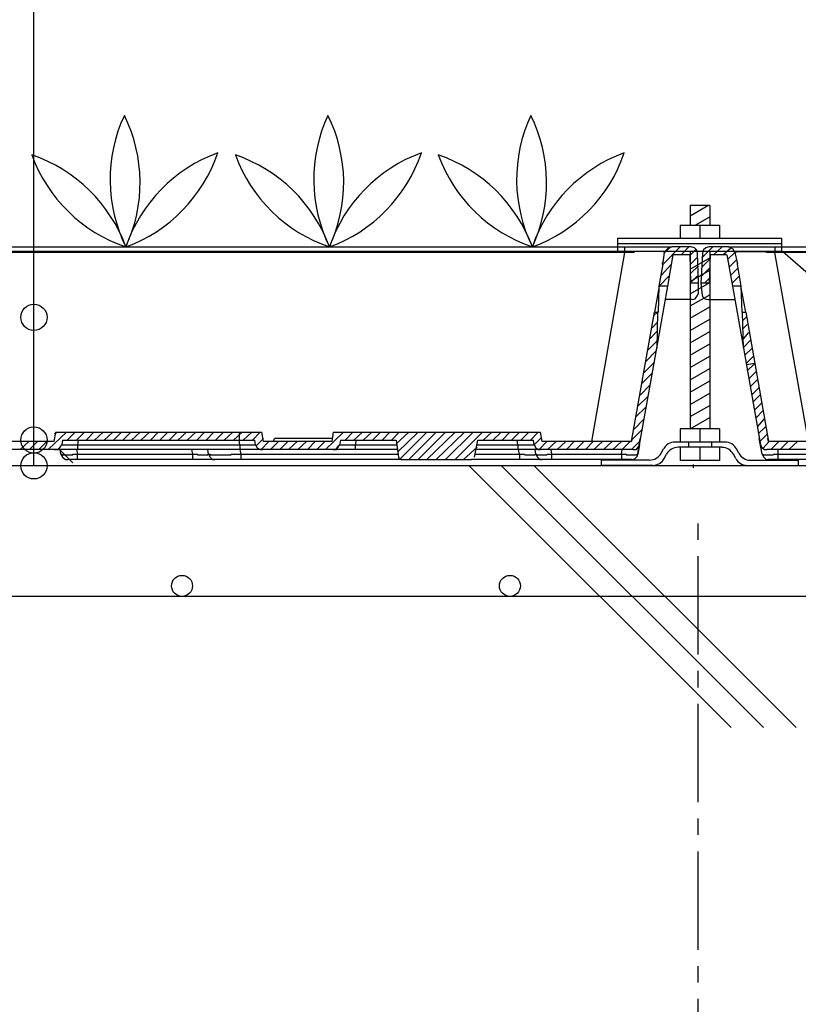
# Model space of a CAD drawing. Extents: x -610 to 603, y -419 to 423.
# Drawn here: x -407 to -336, y 141 to 231 of the extents above; entities that cross this region are included whole.
import ezdxf

# ---------------------------------------------------------------- set-up
doc = ezdxf.new("R2010")
doc.units = 0
doc.header["$LTSCALE"] = 15.24
doc.header["$MEASUREMENT"] = 0
doc.linetypes.add('破線の種類-15', pattern=[0.885827, 0.590551, -0.098425, 0.098425, -0.098425])
doc.layers.add('___-1', color=7, linetype='CONTINUOUS')
doc.layers.add('____-69', color=7, linetype='CONTINUOUS')

msp = doc.modelspace()

# ---------------------------------------------------------------- linework, layer by layer
at = {"layer": '___-1', "color": 3, "linetype": 'Continuous'}
for p, q in [((-406.16, 190.641), (-406.16, 327.035)), ((-406.16, 190.641), (-406.16, 321.145)), ((-344.324, 214.401), (-346.124, 214.401)), ((-346.124, 214.401), (-346.124, 212.601)), ((-346.124, 213.456), (-344.489, 214.401)), ((-344.324, 214.401), (-344.324, 212.601)), ((-347.024, 212.601), (-343.424, 212.601)), ((-347.024, 212.601), (-347.024, 211.401)), ((-345.659, 212.601), (-344.324, 213.366)), ((-345.224, 212.601), (-345.224, 211.401)), ((-344.354, 212.601), (-344.324, 212.616)), ((-343.424, 212.601), (-343.424, 211.401)), ((-352.724, 211.401), (-337.724, 211.401)), ((-352.724, 210.201), (-352.724, 211.401)), ((-352.724, 210.921), (-337.724, 210.921)), ((-337.724, 210.201), (-337.724, 211.401)), ((-488.378, 210.613), (-352.118, 210.613)), ((-352.118, 210.111), (-488.378, 210.111)), ((-351.044, 210.193), (-421.55, 210.193)), ((-352.118, 210.111), (-355.135, 192.801)), ((-337.724, 210.201), (-352.799, 210.201)), ((-352.118, 210.613), (-352.118, 210.111)), ((-352.118, 210.613), (-347.809, 210.613)), ((-352.046, 210.111), (-352.118, 210.111)), ((-351.974, 210.111), (-352.046, 210.111)), ((-351.902, 210.111), (-351.974, 210.111)), ((-351.832, 210.111), (-351.902, 210.111)), ((-351.76, 210.111), (-351.832, 210.111)), ((-351.688, 210.111), (-351.76, 210.111)), ((-351.616, 210.111), (-351.688, 210.111)), ((-351.544, 210.111), (-351.616, 210.111)), ((-351.472, 210.111), (-351.544, 210.111)), ((-351.4, 210.111), (-351.472, 210.111)), ((-351.328, 210.111), (-351.4, 210.111)), ((-351.256, 210.111), (-351.328, 210.111)), ((-351.185, 210.181), (-351.256, 210.181)), ((-351.256, 210.181), (-351.256, 210.111)), ((-351.113, 210.181), (-351.185, 210.181)), ((-351.041, 210.181), (-351.113, 210.181)), ((-350.969, 210.181), (-351.041, 210.181)), ((-350.897, 210.181), (-350.969, 210.181)), ((-350.825, 210.181), (-350.897, 210.181)), ((-350.753, 210.181), (-350.825, 210.181)), ((-350.681, 210.181), (-350.753, 210.181)), ((-350.611, 210.181), (-350.681, 210.181)), ((-350.539, 210.181), (-350.611, 210.181)), ((-350.467, 210.181), (-350.539, 210.181)), ((-350.395, 210.181), (-350.467, 210.181)), ((-350.323, 210.181), (-350.395, 210.181)), ((-350.251, 210.181), (-350.323, 210.181)), ((-350.179, 210.181), (-350.251, 210.181)), ((-350.107, 210.181), (-350.179, 210.181)), ((-350.035, 210.181), (-350.107, 210.181)), ((-349.964, 210.181), (-350.035, 210.181)), ((-349.892, 210.181), (-349.964, 210.181)), ((-349.82, 210.181), (-349.892, 210.181)), ((-349.748, 210.181), (-349.82, 210.181)), ((-349.676, 210.181), (-349.748, 210.181)), ((-349.604, 210.181), (-349.676, 210.181)), ((-349.532, 210.181), (-349.604, 210.181)), ((-349.46, 210.181), (-349.532, 210.181)), ((-349.388, 210.181), (-349.46, 210.181)), ((-349.318, 210.181), (-349.388, 210.181)), ((-349.246, 210.181), (-349.318, 210.181)), ((-349.174, 210.181), (-349.246, 210.181)), ((-349.102, 210.181), (-349.174, 210.181)), ((-349.03, 210.181), (-349.102, 210.181)), ((-348.958, 210.181), (-349.03, 210.181)), ((-348.886, 210.181), (-348.958, 210.181)), ((-348.814, 210.181), (-348.886, 210.181)), ((-348.743, 210.181), (-348.814, 210.181)), ((-348.671, 210.181), (-348.743, 210.181)), ((-348.599, 210.181), (-348.671, 210.181)), ((-348.599, 209.032), (-347.018, 210.613)), ((-348.527, 210.181), (-348.599, 210.181)), ((-348.599, 209.178), (-348.455, 210.111)), ((-348.455, 210.111), (-348.527, 210.181)), ((-348.455, 210.111), (-347.881, 210.613)), ((-348.311, 210.327), (-348.455, 210.111)), ((-348.097, 210.541), (-348.311, 210.327)), ((-348.167, 207.022), (-347.665, 209.895)), ((-347.809, 210.613), (-348.097, 210.541)), ((-346.013, 210.613), (-347.809, 210.613)), ((-346.157, 209.895), (-347.665, 209.895)), ((-346.946, 209.895), (-346.229, 210.613)), ((-346.157, 209.824), (-345.583, 210.399)), ((-346.157, 209.895), (-346.085, 207.31)), ((-346.124, 210.201), (-346.124, 193.956)), ((-345.725, 210.541), (-346.013, 210.613)), ((-345.511, 210.327), (-345.725, 210.541)), ((-345.439, 210.039), (-345.511, 210.327)), ((-345.367, 207.309), (-345.439, 210.039)), ((-344.986, 210.039), (-345.13, 207.309)), ((-345.058, 209.607), (-344.051, 210.613)), ((-344.914, 210.327), (-344.986, 210.039)), ((-344.698, 210.541), (-344.914, 210.327)), ((-344.411, 210.613), (-344.698, 210.541)), ((-342.616, 210.613), (-344.411, 210.613)), ((-344.339, 207.31), (-344.267, 209.895)), ((-344.324, 210.201), (-344.324, 193.956)), ((-342.76, 209.895), (-344.267, 209.895)), ((-343.981, 209.895), (-343.19, 210.613)), ((-343.118, 209.895), (-342.4, 210.541)), ((-342.76, 209.895), (-342.256, 207.022)), ((-342.688, 209.464), (-342.041, 210.111)), ((-342.4, 210.541), (-342.616, 210.613)), ((-342.616, 210.613), (-338.378, 210.613)), ((-342.184, 210.399), (-342.4, 210.541)), ((-342.041, 210.111), (-342.184, 210.399)), ((-342.055, 210.193), (-271.55, 210.193)), ((-342.041, 210.111), (-341.825, 209.178)), ((-341.969, 210.111), (-342.041, 210.111)), ((-341.897, 210.181), (-341.969, 210.111)), ((-341.825, 210.181), (-341.897, 210.181)), ((-341.753, 210.181), (-341.825, 210.181)), ((-341.681, 210.181), (-341.753, 210.181)), ((-341.609, 210.181), (-341.681, 210.181)), ((-341.537, 210.181), (-341.609, 210.181)), ((-341.467, 210.181), (-341.537, 210.181)), ((-341.395, 210.181), (-341.467, 210.181)), ((-341.323, 210.181), (-341.395, 210.181)), ((-341.251, 210.181), (-341.323, 210.181)), ((-341.179, 210.181), (-341.251, 210.181)), ((-341.107, 210.181), (-341.179, 210.181)), ((-341.035, 210.181), (-341.107, 210.181)), ((-340.963, 210.181), (-341.035, 210.181)), ((-340.892, 210.181), (-340.963, 210.181)), ((-340.82, 210.181), (-340.892, 210.181)), ((-340.748, 210.181), (-340.82, 210.181)), ((-340.676, 210.181), (-340.748, 210.181)), ((-340.604, 210.181), (-340.676, 210.181)), ((-340.532, 210.181), (-340.604, 210.181)), ((-340.46, 210.181), (-340.532, 210.181)), ((-340.388, 210.181), (-340.46, 210.181)), ((-340.316, 210.181), (-340.388, 210.181)), ((-340.246, 210.181), (-340.316, 210.181)), ((-340.174, 210.181), (-340.246, 210.181)), ((-340.102, 210.181), (-340.174, 210.181)), ((-340.03, 210.181), (-340.102, 210.181)), ((-339.958, 210.181), (-340.03, 210.181)), ((-339.886, 210.181), (-339.958, 210.181)), ((-339.814, 210.181), (-339.886, 210.181)), ((-339.742, 210.181), (-339.814, 210.181)), ((-339.67, 210.181), (-339.742, 210.181)), ((-339.599, 210.181), (-339.67, 210.181)), ((-339.527, 210.181), (-339.599, 210.181)), ((-339.455, 210.181), (-339.527, 210.181)), ((-339.383, 210.181), (-339.455, 210.181)), ((-339.311, 210.181), (-339.383, 210.181)), ((-339.239, 210.181), (-339.311, 210.181)), ((-339.167, 210.181), (-339.239, 210.181)), ((-339.095, 210.111), (-339.167, 210.181)), ((-339.025, 210.111), (-339.095, 210.111)), ((-338.953, 210.111), (-339.025, 210.111)), ((-338.881, 210.111), (-338.953, 210.111)), ((-338.809, 210.111), (-338.881, 210.111)), ((-338.737, 210.111), (-338.809, 210.111)), ((-338.665, 210.111), (-338.737, 210.111)), ((-338.593, 210.111), (-338.665, 210.111)), ((-338.521, 210.111), (-338.593, 210.111)), ((-338.449, 210.111), (-338.521, 210.111)), ((-338.378, 210.111), (-338.449, 210.111)), ((-338.378, 210.613), (-338.378, 210.111)), ((-338.378, 210.613), (-202.118, 210.613)), ((-335.29, 192.801), (-338.378, 210.111)), ((-202.118, 210.111), (-338.378, 210.111)), ((-337.634, 210.184), (-324.905, 199.047)), ((-348.958, 207.022), (-348.599, 209.032)), ((-348.599, 209.178), (-348.671, 209.178)), ((-348.671, 209.178), (-348.671, 209.106)), ((-348.671, 209.106), (-348.671, 209.032)), ((-348.671, 209.032), (-348.599, 209.032)), ((-346.157, 208.962), (-345.439, 209.68)), ((-346.124, 208.581), (-344.324, 209.616)), ((-345.058, 208.746), (-344.267, 209.536)), ((-342.544, 208.746), (-341.897, 209.392)), ((-341.753, 209.106), (-341.825, 209.178)), ((-341.825, 209.032), (-341.753, 209.106)), ((-341.825, 209.032), (-341.467, 207.022)), ((-348.743, 208.027), (-347.881, 208.962)), ((-346.124, 207.456), (-344.324, 208.491)), ((-346.085, 208.171), (-345.367, 208.89)), ((-345.13, 207.883), (-344.339, 208.674)), ((-342.4, 208.027), (-341.753, 208.674)), ((-348.958, 207.022), (-348.025, 207.957)), ((-346.124, 206.331), (-344.324, 207.366)), ((-346.085, 207.381), (-345.367, 208.027)), ((-346.085, 207.309), (-345.367, 207.309)), ((-345.367, 206.376), (-345.367, 207.309)), ((-345.13, 207.309), (-344.339, 207.309)), ((-345.13, 207.309), (-345.058, 206.376)), ((-344.77, 207.31), (-344.339, 207.741)), ((-342.256, 207.31), (-341.609, 207.957)), ((-348.958, 207.022), (-349.388, 204.652)), ((-349.174, 201.346), (-348.167, 207.022)), ((-349.03, 204.652), (-348.958, 207.022)), ((-348.167, 207.022), (-348.958, 207.022)), ((-345.439, 206.16), (-345.367, 206.376)), ((-345.058, 206.376), (-344.986, 206.088)), ((-341.467, 207.022), (-342.256, 207.022)), ((-342.256, 207.022), (-341.251, 201.346)), ((-341.467, 207.022), (-341.395, 204.652)), ((-341.035, 204.652), (-341.467, 207.022)), ((-345.941, 205.801), (-348.383, 205.801)), ((-346.124, 205.206), (-344.324, 206.241)), ((-345.941, 205.801), (-345.653, 205.873)), ((-345.653, 205.873), (-345.439, 206.16)), ((-344.986, 206.088), (-344.77, 205.873)), ((-344.77, 205.873), (-344.483, 205.801)), ((-344.483, 205.801), (-342.041, 205.801)), ((-351.472, 192.801), (-349.388, 204.652)), ((-349.46, 204.291), (-349.102, 204.652)), ((-349.388, 204.652), (-349.102, 204.652)), ((-349.102, 204.652), (-349.174, 201.346)), ((-349.03, 204.652), (-349.102, 204.652)), ((-346.124, 204.081), (-344.324, 205.116)), ((-341.323, 204.652), (-341.395, 204.652)), ((-341.251, 201.346), (-341.323, 204.652)), ((-341.323, 204.652), (-341.035, 204.652)), ((-341.035, 204.652), (-338.953, 192.801)), ((-349.604, 203.215), (-349.102, 203.716)), ((-346.124, 202.956), (-344.324, 203.991)), ((-341.323, 203.862), (-340.963, 204.22)), ((-349.82, 202.21), (-349.174, 202.857)), ((-346.124, 201.831), (-344.324, 202.866)), ((-341.323, 203.07), (-340.892, 203.503)), ((-341.251, 202.21), (-340.748, 202.785)), ((-349.964, 201.202), (-349.174, 201.994)), ((-341.251, 201.418), (-340.604, 202.066)), ((-350.753, 192.511), (-349.174, 201.346)), ((-350.179, 200.125), (-349.246, 201.061)), ((-346.124, 200.706), (-344.324, 201.741)), ((-341.251, 201.346), (-339.67, 192.511)), ((-341.107, 200.7), (-340.46, 201.346)), ((-350.323, 199.122), (-349.388, 200.053)), ((-346.124, 199.581), (-344.324, 200.616)), ((-340.963, 199.983), (-340.316, 200.628)), ((-346.124, 198.456), (-344.324, 199.491)), ((-340.963, 199.84), (-340.246, 199.983)), ((-340.892, 199.266), (-340.246, 199.911)), ((-340.748, 198.547), (-340.102, 199.194)), ((-350.539, 198.115), (-349.604, 199.048)), ((-346.124, 197.331), (-344.324, 198.366)), ((-340.604, 197.827), (-339.958, 198.474)), ((-350.681, 197.037), (-349.82, 197.973)), ((-340.46, 197.109), (-339.814, 197.755)), ((-350.897, 196.032), (-349.964, 196.966)), ((-346.124, 196.206), (-344.324, 197.241)), ((-340.388, 196.392), (-339.742, 197.037)), ((-351.113, 195.027), (-350.179, 195.96)), ((-346.124, 195.081), (-344.324, 196.116)), ((-340.246, 195.673), (-339.599, 196.32)), ((-340.102, 194.955), (-339.455, 195.601)), ((-351.256, 193.95), (-350.323, 194.883)), ((-346.124, 193.956), (-344.324, 194.991)), ((-339.958, 194.164), (-339.311, 194.883)), ((-351.472, 192.943), (-350.539, 193.878)), ((-347.024, 193.956), (-347.024, 192.756)), ((-343.424, 193.956), (-347.024, 193.956)), ((-345.224, 193.956), (-345.224, 192.756)), ((-343.424, 193.956), (-343.424, 192.756)), ((-339.886, 193.518), (-339.239, 194.164)), ((-404.338, 192.801), (-410.587, 192.801)), ((-407.426, 192.082), (-406.637, 192.801)), ((-406.565, 192.082), (-405.847, 192.801)), ((-405.703, 192.082), (-404.984, 192.801)), ((-404.842, 192.082), (-403.189, 193.66)), ((-404.195, 193.66), (-404.338, 192.801)), ((-404.266, 193.518), (-404.051, 193.66)), ((-404.195, 193.66), (-385.304, 193.66)), ((-403.549, 192.943), (-403.619, 192.511)), ((-403.549, 192.943), (-385.951, 192.943)), ((-403.117, 192.943), (-402.398, 193.66)), ((-402.256, 192.943), (-401.537, 193.66)), ((-402.112, 192.943), (-402.184, 192.511)), ((-401.393, 192.943), (-400.675, 193.66)), ((-400.603, 192.943), (-399.814, 193.66)), ((-399.742, 192.943), (-398.951, 193.66)), ((-398.879, 192.943), (-398.161, 193.66)), ((-398.017, 192.943), (-397.3, 193.66)), ((-397.228, 192.943), (-396.437, 193.66)), ((-396.365, 192.943), (-395.575, 193.66)), ((-395.504, 192.943), (-394.786, 193.66)), ((-394.642, 192.943), (-393.923, 193.66)), ((-393.779, 192.943), (-393.061, 193.66)), ((-392.99, 192.943), (-392.2, 193.66)), ((-392.128, 192.943), (-391.337, 193.66)), ((-391.265, 192.943), (-390.547, 193.66)), ((-390.404, 192.943), (-389.686, 193.66)), ((-389.542, 192.943), (-388.823, 193.66)), ((-388.751, 192.943), (-387.962, 193.66)), ((-387.89, 192.943), (-387.1, 193.66)), ((-387.388, 193.66), (-387.388, 192.943)), ((-387.316, 192.511), (-387.388, 192.943)), ((-387.028, 192.943), (-386.237, 193.66)), ((-386.165, 192.943), (-385.448, 193.66)), ((-385.879, 192.511), (-385.951, 192.943)), ((-385.807, 192.439), (-385.16, 193.086)), ((-385.376, 192.082), (-384.658, 192.801)), ((-385.16, 192.801), (-385.304, 193.66)), ((-378.911, 192.801), (-385.16, 192.801)), ((-384.514, 192.082), (-383.795, 192.801)), ((-384.227, 192.801), (-384.155, 193.086)), ((-378.839, 193.086), (-384.155, 193.086)), ((-383.653, 192.082), (-382.934, 192.801)), ((-382.862, 192.082), (-382.072, 192.801)), ((-382, 192.082), (-381.209, 192.801)), ((-381.139, 192.082), (-380.419, 192.801)), ((-380.276, 192.082), (-379.558, 192.801)), ((-379.486, 192.082), (-377.834, 193.66)), ((-378.767, 193.66), (-378.911, 192.801)), ((-378.767, 193.66), (-359.804, 193.66)), ((-378.767, 193.59), (-378.695, 193.66)), ((-378.121, 192.943), (-378.193, 192.511)), ((-378.121, 192.943), (-373.022, 192.943)), ((-377.69, 192.943), (-376.972, 193.66)), ((-376.898, 192.943), (-376.109, 193.66)), ((-376.685, 192.943), (-376.756, 192.511)), ((-376.039, 192.943), (-375.248, 193.66)), ((-375.176, 192.943), (-374.456, 193.66)), ((-374.312, 192.943), (-373.597, 193.66)), ((-373.453, 192.943), (-372.733, 193.66)), ((-373.022, 192.583), (-371.872, 193.66)), ((-373.022, 192.943), (-372.806, 191.362)), ((-372.878, 191.865), (-371.011, 193.66)), ((-372.661, 191.218), (-370.219, 193.66)), ((-371.872, 191.148), (-369.358, 193.66)), ((-371.011, 191.148), (-368.495, 193.66)), ((-370.219, 191.148), (-367.634, 193.66)), ((-369.358, 191.148), (-366.772, 193.66)), ((-368.495, 191.148), (-365.981, 193.66)), ((-367.634, 191.148), (-365.119, 193.66)), ((-365.839, 191.362), (-365.551, 192.943)), ((-365.551, 192.943), (-360.452, 192.943)), ((-365.047, 192.943), (-364.258, 193.66)), ((-364.186, 192.943), (-363.397, 193.66)), ((-363.323, 192.943), (-362.605, 193.66)), ((-362.462, 192.943), (-361.744, 193.66)), ((-361.886, 192.511), (-361.958, 192.943)), ((-361.6, 192.943), (-360.881, 193.66)), ((-360.737, 192.943), (-360.019, 193.66)), ((-360.379, 192.511), (-360.452, 192.943)), ((-360.379, 192.511), (-359.732, 193.158)), ((-359.948, 192.082), (-359.23, 192.801)), ((-359.66, 192.801), (-359.804, 193.66)), ((-351.472, 192.801), (-359.66, 192.801)), ((-359.158, 192.082), (-358.367, 192.801)), ((-358.295, 192.082), (-357.505, 192.801)), ((-357.434, 192.082), (-356.716, 192.801)), ((-356.572, 192.082), (-355.853, 192.801)), ((-355.709, 192.082), (-354.991, 192.801)), ((-354.92, 192.082), (-354.13, 192.801)), ((-354.058, 192.082), (-353.267, 192.801)), ((-353.195, 192.082), (-352.406, 192.801)), ((-352.334, 192.082), (-351.616, 192.801)), ((-351.472, 192.801), (-351.4, 193.086)), ((-351.472, 192.082), (-350.681, 192.871)), ((-350.897, 191.65), (-350.681, 193.086)), ((-339.527, 191.65), (-339.814, 193.086)), ((-339.742, 192.801), (-339.095, 193.446)), ((-339.455, 192.154), (-338.881, 192.801)), ((-338.953, 192.801), (-339.025, 193.086)), ((-330.764, 192.801), (-338.953, 192.801)), ((-338.737, 192.082), (-338.018, 192.801)), ((-337.874, 192.082), (-337.157, 192.801)), ((-337.085, 192.082), (-336.295, 192.801)), ((-404.266, 192.082), (-410.731, 192.082)), ((-404.266, 192.082), (-403.907, 192.082)), ((-402.184, 192.082), (-404.266, 192.082)), ((-403.979, 192.082), (-403.691, 192.369)), ((-403.907, 192.082), (-403.691, 192.369)), ((-403.907, 192.154), (-402.614, 190.861)), ((-403.691, 191.65), (-403.763, 192.082)), ((-403.691, 192.369), (-403.619, 192.511)), ((-403.619, 192.511), (-403.549, 192.511)), ((-389.398, 192.082), (-403.619, 192.082)), ((-403.549, 192.511), (-403.477, 192.511)), ((-403.477, 192.511), (-403.405, 192.511)), ((-403.405, 192.511), (-403.333, 192.511)), ((-403.333, 192.511), (-403.261, 192.511)), ((-403.261, 192.511), (-403.189, 192.511)), ((-403.189, 192.511), (-403.117, 192.511)), ((-403.117, 192.511), (-403.045, 192.511)), ((-403.045, 192.511), (-402.974, 192.511)), ((-402.974, 192.511), (-402.902, 192.511)), ((-402.902, 192.511), (-402.83, 192.511)), ((-402.83, 192.511), (-402.758, 192.511)), ((-402.758, 192.511), (-402.686, 192.511)), ((-402.686, 192.511), (-402.614, 192.511)), ((-402.614, 192.511), (-402.542, 192.511)), ((-402.542, 192.511), (-402.47, 192.511)), ((-402.47, 192.511), (-402.398, 192.511)), ((-402.398, 192.511), (-402.328, 192.511)), ((-402.328, 192.511), (-402.256, 192.511)), ((-402.256, 192.511), (-402.184, 192.511)), ((-402.256, 192.082), (-402.184, 191.65)), ((-402.184, 192.511), (-402.184, 192.082)), ((-402.184, 192.511), (-387.316, 192.511)), ((-387.316, 192.082), (-402.184, 192.082)), ((-390.26, 192.082), (-402.184, 192.082)), ((-391.625, 191.65), (-391.697, 192.082)), ((-390.188, 191.65), (-390.26, 192.082)), ((-387.316, 192.511), (-387.244, 192.511)), ((-387.316, 192.511), (-387.316, 192.082)), ((-385.232, 192.082), (-387.316, 192.082)), ((-387.316, 192.082), (-387.244, 191.65)), ((-387.244, 192.511), (-387.172, 192.511)), ((-387.172, 192.511), (-387.1, 192.511)), ((-387.1, 192.511), (-387.028, 192.511)), ((-387.028, 192.511), (-386.956, 192.511)), ((-386.956, 192.511), (-386.884, 192.511)), ((-386.884, 192.511), (-386.812, 192.511)), ((-386.812, 192.511), (-386.741, 192.511)), ((-386.741, 192.511), (-386.669, 192.511)), ((-386.669, 192.511), (-386.597, 192.511)), ((-386.597, 192.511), (-386.525, 192.511)), ((-386.525, 192.511), (-386.453, 192.511)), ((-386.453, 192.511), (-386.381, 192.511)), ((-386.381, 192.511), (-386.309, 192.511)), ((-386.309, 192.511), (-386.237, 192.511)), ((-386.237, 192.511), (-386.165, 192.511)), ((-386.165, 192.511), (-386.095, 192.511)), ((-386.095, 192.511), (-386.023, 192.511)), ((-386.023, 192.511), (-385.951, 192.511)), ((-385.951, 192.511), (-385.879, 192.511)), ((-385.879, 192.511), (-385.735, 192.225)), ((-385.735, 192.225), (-385.448, 192.082)), ((-385.448, 192.082), (-385.232, 192.082)), ((-378.767, 192.082), (-385.232, 192.082)), ((-378.767, 192.082), (-378.481, 192.082)), ((-376.756, 192.082), (-378.767, 192.082)), ((-378.551, 192.082), (-378.265, 192.439)), ((-378.481, 192.082), (-378.265, 192.369)), ((-378.265, 192.369), (-378.193, 192.511)), ((-378.193, 192.511), (-378.121, 192.511)), ((-378.121, 192.511), (-378.049, 192.511)), ((-378.049, 192.511), (-377.977, 192.511)), ((-377.977, 192.511), (-377.905, 192.511)), ((-377.905, 192.511), (-377.834, 192.511)), ((-377.834, 192.511), (-377.762, 192.511)), ((-377.762, 192.511), (-377.69, 192.511)), ((-377.69, 192.511), (-377.618, 192.511)), ((-377.618, 192.511), (-377.546, 192.511)), ((-377.546, 192.511), (-377.473, 192.511)), ((-377.473, 192.511), (-377.402, 192.511)), ((-377.402, 192.511), (-377.33, 192.511)), ((-377.33, 192.511), (-377.26, 192.511)), ((-377.26, 192.511), (-377.188, 192.511)), ((-377.188, 192.511), (-377.116, 192.511)), ((-377.116, 192.511), (-377.044, 192.511)), ((-377.044, 192.511), (-376.972, 192.511)), ((-376.972, 192.511), (-376.898, 192.511)), ((-376.898, 192.511), (-376.826, 192.511)), ((-376.826, 192.511), (-376.756, 192.511)), ((-376.756, 192.511), (-376.756, 192.082)), ((-376.756, 192.511), (-373.022, 192.511)), ((-372.878, 192.082), (-376.756, 192.082)), ((-366.842, 191.148), (-365.621, 192.297)), ((-361.886, 192.082), (-365.693, 192.082)), ((-365.621, 192.511), (-361.886, 192.511)), ((-361.886, 192.511), (-361.816, 192.511)), ((-361.886, 192.511), (-361.886, 192.082)), ((-359.804, 192.082), (-361.886, 192.082)), ((-361.816, 192.511), (-361.744, 192.511)), ((-361.744, 191.65), (-361.816, 192.082)), ((-361.744, 192.511), (-361.673, 192.511)), ((-361.673, 192.511), (-361.6, 192.511)), ((-361.6, 192.511), (-361.528, 192.511)), ((-361.528, 192.511), (-361.456, 192.511)), ((-361.456, 192.511), (-361.384, 192.511)), ((-361.384, 192.511), (-361.312, 192.511)), ((-361.312, 192.511), (-361.24, 192.511)), ((-361.24, 192.511), (-361.169, 192.511)), ((-361.169, 192.511), (-361.099, 192.511)), ((-361.099, 192.511), (-361.027, 192.511)), ((-361.027, 192.511), (-360.953, 192.511)), ((-360.953, 192.511), (-360.881, 192.511)), ((-360.881, 192.511), (-360.809, 192.511)), ((-360.809, 192.511), (-360.737, 192.511)), ((-360.737, 192.511), (-360.665, 192.511)), ((-360.665, 192.511), (-360.593, 192.511)), ((-360.593, 192.511), (-360.524, 192.511)), ((-360.524, 192.511), (-360.452, 192.511)), ((-360.452, 192.511), (-360.379, 192.511)), ((-360.379, 192.511), (-360.235, 192.225)), ((-360.235, 191.65), (-360.307, 192.082)), ((-360.235, 192.225), (-360.019, 192.082)), ((-360.019, 192.082), (-359.804, 192.082)), ((-351.328, 192.082), (-359.804, 192.082)), ((-358.87, 192.082), (-358.798, 191.65)), ((-352.406, 191.65), (-352.334, 192.082)), ((-351.328, 192.082), (-351.041, 192.082)), ((-351.041, 192.082), (-350.825, 192.369)), ((-350.753, 192.511), (-350.897, 191.65)), ((-350.825, 192.369), (-350.753, 192.511)), ((-348.779, 191.736), (-348.569, 192.126)), ((-342.929, 192.756), (-347.504, 192.756)), ((-343.214, 192.276), (-347.219, 192.276)), ((-347.024, 192.276), (-347.024, 191.076)), ((-346.274, 192.756), (-346.274, 192.276)), ((-345.224, 192.276), (-345.224, 191.076)), ((-344.174, 192.756), (-344.174, 192.276)), ((-343.424, 192.276), (-343.424, 191.076)), ((-341.669, 191.736), (-341.879, 192.126)), ((-339.67, 192.511), (-339.527, 192.225)), ((-339.527, 191.65), (-339.67, 192.511)), ((-339.527, 192.225), (-339.311, 192.082)), ((-339.311, 192.082), (-339.095, 192.082)), ((-330.62, 192.082), (-339.095, 192.082)), ((-338.09, 192.082), (-338.09, 191.65)), ((-403.691, 191.65), (-403.619, 191.65)), ((-403.691, 191.65), (-403.549, 191.362)), ((-403.619, 191.65), (-403.619, 191.58)), ((-403.619, 191.58), (-403.549, 191.58)), ((-403.549, 191.58), (-403.477, 191.58)), ((-403.549, 191.362), (-403.261, 191.148)), ((-403.477, 191.58), (-403.405, 191.58)), ((-403.405, 191.58), (-403.333, 191.58)), ((-403.333, 191.58), (-403.261, 191.58)), ((-403.261, 191.58), (-403.189, 191.58)), ((-403.261, 191.148), (-403.045, 191.148)), ((-403.189, 191.58), (-403.117, 191.58)), ((-403.117, 191.58), (-403.045, 191.58)), ((-403.045, 191.58), (-402.974, 191.58)), ((-402.184, 191.148), (-403.045, 191.148)), ((-402.974, 191.58), (-402.902, 191.58)), ((-402.902, 191.58), (-402.83, 191.58)), ((-402.83, 191.58), (-402.758, 191.58)), ((-402.758, 191.58), (-402.686, 191.58)), ((-402.686, 191.58), (-402.614, 191.58)), ((-402.614, 191.58), (-402.614, 191.65)), ((-402.614, 191.65), (-402.542, 191.65)), ((-402.542, 191.65), (-402.47, 191.65)), ((-402.47, 191.65), (-402.398, 191.65)), ((-402.398, 191.65), (-402.328, 191.65)), ((-402.328, 191.65), (-402.256, 191.65)), ((-402.256, 191.65), (-402.184, 191.65)), ((-402.184, 191.65), (-391.625, 191.65)), ((-402.184, 191.148), (-402.184, 191.65)), ((-391.625, 191.148), (-402.184, 191.148)), ((-391.625, 191.65), (-391.553, 191.65)), ((-391.625, 191.148), (-391.625, 191.65)), ((-389.614, 191.148), (-391.625, 191.148)), ((-391.553, 191.65), (-391.481, 191.65)), ((-391.481, 191.65), (-391.409, 191.65)), ((-391.409, 191.65), (-391.337, 191.65)), ((-391.337, 191.65), (-391.265, 191.65)), ((-391.265, 191.65), (-391.193, 191.65)), ((-391.193, 191.65), (-391.193, 191.58)), ((-391.193, 191.58), (-391.123, 191.58)), ((-391.123, 191.58), (-391.051, 191.58)), ((-391.051, 191.58), (-390.979, 191.58)), ((-390.979, 191.58), (-390.907, 191.58)), ((-390.907, 191.58), (-390.835, 191.58)), ((-390.835, 191.58), (-390.763, 191.58)), ((-390.763, 191.58), (-390.691, 191.58)), ((-390.691, 191.58), (-390.619, 191.58)), ((-390.619, 191.58), (-390.547, 191.58)), ((-390.547, 191.58), (-390.476, 191.58)), ((-390.476, 191.58), (-390.404, 191.58)), ((-390.404, 191.58), (-390.332, 191.58)), ((-390.332, 191.58), (-390.26, 191.58)), ((-390.26, 191.58), (-390.26, 191.65)), ((-390.26, 191.65), (-390.188, 191.65)), ((-390.188, 191.65), (-390.116, 191.65)), ((-390.188, 191.65), (-390.044, 191.362)), ((-390.116, 191.65), (-390.044, 191.65)), ((-390.044, 191.65), (-390.044, 191.58)), ((-390.044, 191.58), (-389.972, 191.58)), ((-390.044, 191.362), (-389.83, 191.148)), ((-389.972, 191.58), (-389.9, 191.58)), ((-389.9, 191.58), (-389.83, 191.58)), ((-389.83, 191.58), (-389.758, 191.58)), ((-389.83, 191.148), (-389.614, 191.148)), ((-389.758, 191.58), (-389.686, 191.58)), ((-389.686, 191.58), (-389.614, 191.58)), ((-389.614, 191.58), (-389.542, 191.58)), ((-387.244, 191.148), (-389.614, 191.148)), ((-389.542, 191.58), (-389.47, 191.58)), ((-389.47, 191.58), (-389.398, 191.58)), ((-389.398, 191.58), (-389.326, 191.58)), ((-389.326, 191.58), (-389.255, 191.58)), ((-389.255, 191.58), (-389.183, 191.58)), ((-389.183, 191.58), (-389.111, 191.58)), ((-389.111, 191.58), (-389.039, 191.58)), ((-389.039, 191.58), (-388.967, 191.58)), ((-388.967, 191.58), (-388.895, 191.58)), ((-388.895, 191.58), (-388.823, 191.58)), ((-388.823, 191.58), (-388.751, 191.58)), ((-388.751, 191.58), (-388.679, 191.58)), ((-388.679, 191.58), (-388.609, 191.58)), ((-388.609, 191.58), (-388.537, 191.58)), ((-388.537, 191.58), (-388.465, 191.58)), ((-388.465, 191.58), (-388.393, 191.58)), ((-388.393, 191.58), (-388.321, 191.58)), ((-388.321, 191.58), (-388.249, 191.58)), ((-388.249, 191.58), (-388.177, 191.58)), ((-388.177, 191.58), (-388.105, 191.58)), ((-388.105, 191.58), (-388.105, 191.65)), ((-388.105, 191.65), (-388.033, 191.65)), ((-388.033, 191.65), (-387.962, 191.65)), ((-387.962, 191.65), (-387.89, 191.65)), ((-387.89, 191.65), (-387.818, 191.65)), ((-387.818, 191.65), (-387.746, 191.65)), ((-387.746, 191.65), (-387.674, 191.65)), ((-387.674, 191.65), (-387.602, 191.65)), ((-387.602, 191.65), (-387.53, 191.65)), ((-387.53, 191.65), (-387.458, 191.65)), ((-387.458, 191.65), (-387.388, 191.65)), ((-387.388, 191.65), (-387.316, 191.65)), ((-387.316, 191.65), (-387.244, 191.65)), ((-387.244, 191.65), (-387.244, 191.148)), ((-387.244, 191.65), (-372.806, 191.65)), ((-372.517, 191.148), (-387.244, 191.148)), ((-372.806, 191.362), (-372.733, 191.218)), ((-372.733, 191.218), (-372.589, 191.148)), ((-372.589, 191.148), (-372.517, 191.148)), ((-372.517, 191.148), (-366.125, 191.148)), ((-361.744, 191.148), (-366.125, 191.148)), ((-365.767, 191.65), (-361.744, 191.65)), ((-361.744, 191.65), (-361.673, 191.65)), ((-361.744, 191.65), (-361.744, 191.148)), ((-359.66, 191.148), (-361.744, 191.148)), ((-361.673, 191.65), (-361.6, 191.65)), ((-361.6, 191.65), (-361.528, 191.65)), ((-361.528, 191.65), (-361.456, 191.65)), ((-361.456, 191.65), (-361.384, 191.65)), ((-361.384, 191.65), (-361.312, 191.65)), ((-361.312, 191.65), (-361.24, 191.58)), ((-361.24, 191.58), (-361.169, 191.58)), ((-361.169, 191.58), (-361.099, 191.58)), ((-361.099, 191.58), (-361.027, 191.58)), ((-361.027, 191.58), (-360.953, 191.58)), ((-360.953, 191.58), (-360.881, 191.58)), ((-360.881, 191.58), (-360.809, 191.58)), ((-360.809, 191.58), (-360.737, 191.58)), ((-360.737, 191.58), (-360.665, 191.58)), ((-360.665, 191.58), (-360.593, 191.58)), ((-360.593, 191.58), (-360.524, 191.58)), ((-360.524, 191.58), (-360.452, 191.58)), ((-360.452, 191.58), (-360.379, 191.58)), ((-360.379, 191.58), (-360.307, 191.58)), ((-360.307, 191.58), (-360.307, 191.65)), ((-360.307, 191.65), (-360.235, 191.65)), ((-360.235, 191.65), (-360.163, 191.65)), ((-360.235, 191.65), (-360.091, 191.362)), ((-360.163, 191.65), (-360.163, 191.58)), ((-360.163, 191.58), (-360.091, 191.58)), ((-360.091, 191.58), (-360.019, 191.58)), ((-360.091, 191.362), (-359.878, 191.148)), ((-360.019, 191.58), (-359.948, 191.58)), ((-359.948, 191.58), (-359.878, 191.58)), ((-359.878, 191.58), (-359.804, 191.58)), ((-359.878, 191.148), (-359.66, 191.148)), ((-359.804, 191.58), (-359.732, 191.58)), ((-359.732, 191.58), (-359.66, 191.58)), ((-359.66, 191.58), (-359.588, 191.58)), ((-358.798, 191.148), (-359.66, 191.148)), ((-359.588, 191.58), (-359.516, 191.58)), ((-359.516, 191.58), (-359.444, 191.58)), ((-359.444, 191.58), (-359.372, 191.58)), ((-359.372, 191.58), (-359.303, 191.58)), ((-359.303, 191.58), (-359.23, 191.58)), ((-359.23, 191.58), (-359.158, 191.65)), ((-359.158, 191.65), (-359.086, 191.65)), ((-359.086, 191.65), (-359.014, 191.65)), ((-359.014, 191.65), (-358.942, 191.65)), ((-358.942, 191.65), (-358.87, 191.65)), ((-358.87, 191.65), (-358.798, 191.65)), ((-358.798, 191.65), (-352.406, 191.65)), ((-358.798, 191.65), (-358.798, 191.148)), ((-352.406, 191.148), (-358.798, 191.148)), ((-354.224, 190.626), (-354.224, 191.106)), ((-349.829, 191.106), (-354.224, 191.106)), ((-352.406, 191.65), (-352.334, 191.65)), ((-352.406, 191.65), (-352.406, 191.148)), ((-351.472, 191.148), (-352.406, 191.148)), ((-352.334, 191.65), (-352.262, 191.65)), ((-352.262, 191.65), (-352.19, 191.65)), ((-352.19, 191.65), (-352.118, 191.65)), ((-352.118, 191.65), (-352.046, 191.65)), ((-352.046, 191.65), (-351.974, 191.65)), ((-351.974, 191.65), (-351.974, 191.58)), ((-351.974, 191.58), (-351.902, 191.58)), ((-351.902, 191.58), (-351.832, 191.58)), ((-351.832, 191.58), (-351.76, 191.58)), ((-351.76, 191.58), (-351.688, 191.58)), ((-351.688, 191.58), (-351.616, 191.58)), ((-351.616, 191.58), (-351.544, 191.58)), ((-351.544, 191.58), (-351.472, 191.58)), ((-351.472, 191.58), (-351.4, 191.58)), ((-351.472, 191.148), (-351.185, 191.218)), ((-351.4, 191.58), (-351.328, 191.58)), ((-351.328, 191.58), (-351.256, 191.58)), ((-351.256, 191.58), (-351.185, 191.58)), ((-351.185, 191.58), (-351.113, 191.58)), ((-351.185, 191.218), (-350.969, 191.436)), ((-351.113, 191.58), (-351.041, 191.58)), ((-351.041, 191.58), (-350.969, 191.58)), ((-350.969, 191.58), (-350.969, 191.65)), ((-350.969, 191.65), (-350.897, 191.65)), ((-350.969, 191.436), (-350.897, 191.65)), ((-348.494, 191.256), (-348.284, 191.646)), ((-343.424, 191.076), (-347.024, 191.076)), ((-341.954, 191.256), (-342.164, 191.646)), ((-340.604, 191.106), (-336.224, 191.106)), ((-339.527, 191.65), (-339.455, 191.65)), ((-339.527, 191.65), (-339.383, 191.362)), ((-339.455, 191.65), (-339.455, 191.58)), ((-339.455, 191.58), (-339.383, 191.58)), ((-339.383, 191.58), (-339.311, 191.58)), ((-339.383, 191.362), (-339.167, 191.148)), ((-339.311, 191.58), (-339.239, 191.58)), ((-339.239, 191.58), (-339.167, 191.58)), ((-339.167, 191.58), (-339.095, 191.58)), ((-339.167, 191.148), (-338.953, 191.148)), ((-339.095, 191.58), (-339.025, 191.58)), ((-339.025, 191.58), (-338.953, 191.58)), ((-338.953, 191.58), (-338.881, 191.58)), ((-338.09, 191.148), (-338.953, 191.148)), ((-338.881, 191.58), (-338.809, 191.58)), ((-338.809, 191.58), (-338.737, 191.58)), ((-338.737, 191.58), (-338.665, 191.58)), ((-338.665, 191.58), (-338.593, 191.58)), ((-338.593, 191.58), (-338.521, 191.58)), ((-338.521, 191.58), (-338.449, 191.65)), ((-338.449, 191.65), (-338.378, 191.65)), ((-338.378, 191.65), (-338.306, 191.65)), ((-338.306, 191.65), (-338.234, 191.65)), ((-338.234, 191.65), (-338.162, 191.65)), ((-338.162, 191.65), (-338.09, 191.65)), ((-338.09, 191.65), (-331.697, 191.65)), ((-338.09, 191.65), (-338.09, 191.148)), ((-331.697, 191.148), (-338.09, 191.148)), ((-336.224, 191.106), (-336.224, 190.626)), ((-566.609, 190.626), (-173.999, 190.626)), ((-366.374, 190.626), (-342.374, 166.626)), ((-363.404, 190.626), (-339.404, 166.626)), ((-360.419, 190.611), (-336.434, 166.626)), ((-349.544, 190.626), (-354.224, 190.626)), ((-345.854, 190.701), (-345.854, 190.401)), ((-340.889, 190.626), (-336.224, 190.626)), ((-104.118, 178.626), (-573.683, 178.626))]:
    msp.add_line(p, q, dxfattribs=at)
for centre, radius in [((-406.16, 204.171), 1.2), ((-406.16, 192.942), 1.2), ((-406.16, 190.581), 1.2), ((-392.609, 179.601), 0.96), ((-362.609, 179.601), 0.96)]:
    msp.add_circle(centre, radius, dxfattribs=at)
for centre, radius, start, end in [((-385.274, 216.772), 13.912, 155.0288, 206.28245), ((-410.358, 216.485), 13.912, 335.0288, 26.28246), ((-366.647, 216.772), 13.912, 155.0288, 206.28245), ((-391.731, 216.485), 13.912, 335.0288, 26.28246), ((-348.084, 216.772), 13.912, 155.0288, 206.28245), ((-373.169, 216.485), 13.912, 335.0288, 26.28246), ((-393.283, 223.787), 13.912, 200.0288, 251.28245), ((-410.818, 205.847), 13.912, 20.02881, 71.28246), ((-402.512, 223.682), 13.912, 290.0288, 341.28245), ((-384.571, 206.147), 13.912, 110.0288, 161.28245), ((-374.656, 223.787), 13.912, 200.0288, 251.28245), ((-392.191, 205.847), 13.912, 20.02881, 71.28246), ((-383.885, 223.682), 13.912, 290.0288, 341.28245), ((-365.944, 206.147), 13.912, 110.0288, 161.28245), ((-356.094, 223.787), 13.912, 200.0288, 251.28245), ((-373.628, 205.847), 13.912, 20.02881, 71.28246), ((-347.382, 206.147), 13.912, 110.0288, 161.28245), ((-365.322, 223.682), 13.912, 290.0288, 341.28245), ((-347.504, 191.556), 1.2, 90, 151.48098), ((-347.219, 191.076), 1.2, 90, 151.48098), ((-343.214, 191.076), 1.195, 28.49564, 90), ((-342.929, 191.556), 1.195, 28.49564, 90), ((-349.829, 192.306), 1.2, 270, 330.90366), ((-349.544, 191.826), 1.2, 270, 330.90366), ((-340.889, 191.826), 1.208, 208.15619, 270), ((-340.604, 192.306), 1.208, 208.15619, 270)]:
    msp.add_arc(centre, radius, start, end, dxfattribs=at)
at = {"layer": '____-69', "color": 1, "linetype": '破線の種類-15'}
msp.add_line((-345.374, 92.311), (-345.374, 185.471), dxfattribs=at)

doc.saveas('drawing.dxf')
